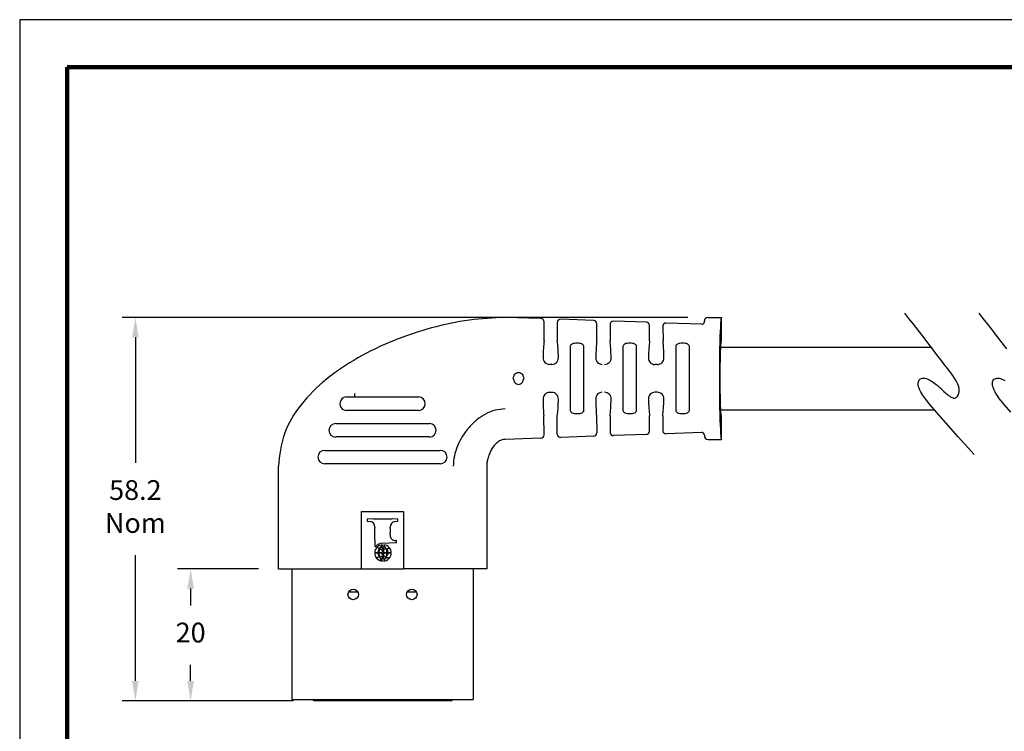
# Model space of a CAD drawing. Units: inches. Extents: x 2199 to 2478, y 575 to 791.
# Drawn here: x 2199 to 2348, y 683 to 791 of the extents above; entities that cross this region are included whole.
import ezdxf

# ---------------------------------------------------------------- set-up
doc = ezdxf.new("R2010")
doc.units = ezdxf.units.IN
doc.header["$MEASUREMENT"] = 0
for name, color, linetype in [('DIM', 1, 'Continuous'), ('Object', 7, 'Continuous'), ('PLOT BORDER', 3, 'Continuous'), ('TITLE BLOCK', 4, 'Continuous')]:
    doc.layers.add(name, color=color, linetype=linetype)
doc.dimstyles.new('ISO-25', dxfattribs={"dimtxt": 2.5, "dimasz": 2.5, "dimexe": 1.25, "dimexo": 0.625, "dimtad": 0, "dimtih": 1, "dimtoh": 1, "dimdsep": 46, "dimtxsty": 'Standard', "dimcen": 2.5, "dimadec": 0, "dimazin": 0, "dimtfac": 1, "dimtmove": 0, "dimatfit": 3, "dimfxl": 1, "dimarcsym": 0})

# ---------------------------------------------------------------- blocks, each defined once
blk = doc.blocks.new('20E01040__4', base_point=(3.8482, -2.973))
at = {"color": 7, "linetype": 'Continuous'}
for p, q in [((3.8765, -2.772), (3.8554, -2.772)), ((3.8805, -2.768), (3.902, -2.768)), ((3.9073, -2.768), (3.9288, -2.768)), ((3.9539, -2.772), (3.9328, -2.772)), ((3.9525, -2.8222), (3.9523, -2.8095)), ((3.9545, -2.8793), (3.9545, -2.8714)), ((3.8599, -2.9029), (3.8599, -2.9108)), ((3.9545, -2.9108), (3.9545, -2.9029)), ((3.8482, -2.9729), (3.8527, -2.9718)), ((3.8527, -2.9718), (3.8808, -2.9718)), ((3.8808, -2.9718), (3.9336, -2.9718)), ((3.9336, -2.9718), (3.9617, -2.9718)), ((3.9617, -2.9718), (3.9669, -2.973))]:
    blk.add_line(p, q, dxfattribs=at)
blk = doc.blocks.new('21E041182__5', base_point=(3.7046, -2.5368))
at = {"color": 7, "linetype": 'Continuous'}
for p, q in [((3.7599, -2.5368), (3.7046, -2.5368)), ((4.1099, -2.5368), (4.0546, -2.5368))]:
    blk.add_line(p, q, dxfattribs=at)
blk = doc.blocks.new('B34_013SW-D_ASM__6', base_point=(3.4938, -2.973))
at = {"color": 7, "linetype": 'Continuous'}
for p, q in [((3.4938, -1.8872), (3.8088, -1.8872)), ((3.4938, -1.8942), (3.4938, -1.8872)), ((3.7301, -1.8942), (3.7301, -1.8872)), ((3.8088, -1.8872), (4.0057, -1.8872)), ((4.0057, -1.8872), (4.3206, -1.8872)), ((4.0844, -1.8942), (4.0844, -1.8872)), ((4.3206, -1.8942), (4.3206, -1.8872)), ((3.7599, -2.5368), (3.7046, -2.5368)), ((4.1099, -2.5368), (4.0546, -2.5368))]:
    blk.add_line(p, q, dxfattribs=at)
for name, p in [('21E041182__5', (3.7046, -2.5368)), ('20E01040__4', (3.8482, -2.973))]:
    blk.add_blockref(name, p)
blk = doc.blocks.new('*D48')
at = {"layer": 'DEFPOINTS', "color": 0, "transparency": 16777216}
for p in [(2302.92, 745.4), (2216.06, 687.25), (2243.07, 687.25)]:
    blk.add_point(p, dxfattribs=at)
at = {"layer": 'DIM', "color": 0, "lineweight": -2, "transparency": 16777216}
for p, q in [((2299.92, 745.4), (2214.06, 745.4)), ((2216.06, 742.4), (2216.06, 723.32)), ((2216.06, 690.25), (2216.06, 709.32)), ((2240.07, 687.25), (2214.06, 687.25))]:
    blk.add_line(p, q, dxfattribs=at)
at = {"layer": 'DIM', "color": 0, "transparency": 16777216}
for points in [[(2215.56, 742.4), (2216.56, 742.4), (2216.06, 745.4)], [(2215.56, 690.25), (2216.56, 690.25), (2216.06, 687.25)]]:
    blk.add_solid(points, dxfattribs=at)
at = {"layer": 'DIM', "color": 0, "transparency": 16777216, "insert": (2216.06, 716.32), "char_height": 3, "attachment_point": 5}
blk.add_mtext('58.2\\PNom', dxfattribs=at)
blk = doc.blocks.new('*D49')
at = {"layer": 'DEFPOINTS', "color": 0, "transparency": 16777216}
for p in [(2237.76, 707.25), (2224.45, 687.25), (2243.07, 687.25)]:
    blk.add_point(p, dxfattribs=at)
at = {"layer": 'DIM', "color": 0, "lineweight": -2, "transparency": 16777216}
for p, q in [((2234.76, 707.25), (2222.45, 707.25)), ((2224.45, 704.25), (2224.45, 701.7)), ((2224.45, 690.25), (2224.45, 692.7)), ((2240.07, 687.25), (2222.45, 687.25))]:
    blk.add_line(p, q, dxfattribs=at)
at = {"layer": 'DIM', "color": 0, "transparency": 16777216}
for points in [[(2223.95, 704.25), (2224.95, 704.25), (2224.45, 707.25)], [(2223.95, 690.25), (2224.95, 690.25), (2224.45, 687.25)]]:
    blk.add_solid(points, dxfattribs=at)
at = {"layer": 'DIM', "color": 0, "transparency": 16777216, "insert": (2224.45, 697.2), "char_height": 3, "attachment_point": 5}
blk.add_mtext('20', dxfattribs=at)

msp = doc.modelspace()

# ---------------------------------------------------------------- linework, layer by layer
for p, q in [((2304.81, 740.88), (2336.83, 740.88)), ((2304.81, 731.36), (2337.35, 731.36))]:
    msp.add_line(p, q)
at = {"color": 0, "linetype": 'ByBlock'}
for points in [[(2343.36, 724.6), (2340.94, 727.29), (2339.06, 729.4), (2337.65, 731.01), (2336.64, 732.2), (2335.95, 733.06), (2335.52, 733.65), (2335.26, 734.06), (2335.11, 734.37), (2335, 734.64), (2334.92, 734.89), (2334.87, 735.11), (2334.84, 735.31), (2334.85, 735.49), (2334.88, 735.65), (2334.93, 735.79), (2335.01, 735.91), (2335.11, 736.01), (2335.23, 736.09), (2335.37, 736.14), (2335.53, 736.18), (2335.7, 736.18), (2335.89, 736.17), (2336.09, 736.12), (2336.3, 736.05), (2336.51, 735.95), (2336.74, 735.82), (2336.96, 735.68), (2337.17, 735.53), (2337.38, 735.38), (2337.56, 735.23), (2337.73, 735.1), (2337.87, 734.98), (2337.98, 734.89), (2338.07, 734.82), (2338.14, 734.76), (2338.2, 734.71), (2338.26, 734.65), (2338.32, 734.59), (2338.4, 734.52), (2338.5, 734.42), (2338.62, 734.31), (2338.77, 734.17), (2338.93, 734.02), (2339.1, 733.86), (2339.29, 733.71), (2339.47, 733.56), (2339.66, 733.43), (2339.83, 733.32), (2339.99, 733.24), (2340.15, 733.18), (2340.29, 733.16), (2340.42, 733.16), (2340.53, 733.19), (2340.64, 733.25), (2340.74, 733.34), (2340.83, 733.45), (2340.91, 733.58), (2340.98, 733.75), (2341.04, 733.93), (2341.07, 734.14), (2341.08, 734.37), (2341.06, 734.61), (2341, 734.88), (2340.91, 735.17), (2340.78, 735.47), (2340.6, 735.8), (2340.37, 736.17), (2340.09, 736.58), (2339.75, 737.06), (2339.34, 737.6), (2338.87, 738.22), (2338.33, 738.93), (2337.71, 739.73), (2337.03, 740.61), (2336.32, 741.54), (2335.59, 742.5), (2334.85, 743.45), (2334.14, 744.37), (2333.46, 745.24), (2332.84, 746.03)], [(2348.31, 740.61), (2347.59, 741.54), (2346.86, 742.5), (2346.13, 743.45), (2345.41, 744.37), (2344.73, 745.24), (2344.11, 746.03)], [(2348.92, 731.01), (2347.91, 732.2), (2347.22, 733.06), (2346.79, 733.65), (2346.53, 734.06), (2346.38, 734.37), (2346.27, 734.64), (2346.19, 734.89), (2346.14, 735.11), (2346.11, 735.31), (2346.12, 735.49), (2346.15, 735.65), (2346.2, 735.79), (2346.28, 735.91), (2346.38, 736.01), (2346.5, 736.09), (2346.64, 736.14), (2346.8, 736.18), (2346.97, 736.18), (2347.16, 736.17), (2347.36, 736.12), (2347.57, 736.05), (2347.79, 735.95), (2348.01, 735.82)]]:
    msp.add_lwpolyline(points, dxfattribs=at)
at = {"layer": 'Object', "linetype": 'Continuous'}
for p, q in [((2277.61, 745.21), (2272.17, 745.4)), ((2278.09, 741.85), (2278.09, 744.71)), ((2280.09, 744.61), (2280.09, 741.85)), ((2285.61, 744.93), (2280.61, 745.11)), ((2286.09, 741.85), (2286.09, 744.43)), ((2288.09, 744.33), (2288.09, 741.85)), ((2293.61, 744.66), (2288.61, 744.83)), ((2294.09, 741.85), (2294.09, 744.16)), ((2302.02, 744.36), (2296.61, 744.55)), ((2302.41, 744.74), (2302.41, 744.89)), ((2302.92, 745.4), (2305.01, 745.4)), ((2305.01, 741.85), (2305.01, 745.4)), ((2296.09, 744.05), (2296.16, 741.85)), ((2282.06, 741.02), (2282.06, 731.28)), ((2284.13, 731.28), (2284.13, 741.02)), ((2290.06, 741.02), (2290.06, 731.28)), ((2292.13, 731.28), (2292.13, 741.02)), ((2298.06, 741.02), (2298.06, 731.28)), ((2300.13, 731.28), (2300.13, 741.02)), ((2279.28, 738.27), (2278.91, 738.27)), ((2295.28, 738.25), (2294.91, 738.25)), ((2279.28, 734.03), (2278.91, 734.03)), ((2295.28, 734.05), (2294.91, 734.05)), ((2248.11, 733.33), (2249.4, 733.33)), ((2249.4, 733.33), (2259.03, 733.33)), ((2259.03, 731.3), (2248.11, 731.3)), ((2246.46, 729.29), (2260.68, 729.29)), ((2278.09, 727.59), (2278.03, 730.45)), ((2280.09, 727.69), (2280.09, 730.45)), ((2286.03, 730.45), (2286.09, 727.87)), ((2288.09, 730.45), (2288.09, 727.97)), ((2294.09, 728.14), (2294.09, 730.45)), ((2296.09, 730.45), (2296.09, 728.25)), ((2305.01, 726.9), (2305.01, 730.45)), ((2302.02, 727.94), (2296.61, 727.75)), ((2260.68, 727.26), (2246.46, 727.26)), ((2277.61, 727.09), (2272.17, 726.9)), ((2285.61, 727.37), (2280.61, 727.19)), ((2293.61, 727.64), (2288.61, 727.47)), ((2302.41, 727.56), (2302.41, 727.41)), ((2302.92, 726.9), (2305.01, 726.9)), ((2244.79, 725.23), (2262.34, 725.23)), ((2262.34, 723.19), (2244.79, 723.19)), ((2237.76, 707.25), (2237.76, 722.81)), ((2269.38, 722.81), (2269.38, 707.25)), ((2250.39, 707.25), (2250.39, 715.96)), ((2250.39, 715.96), (2256.74, 715.96)), ((2256.74, 715.96), (2256.74, 707.25)), ((2252.05, 714.83), (2251.25, 714.81)), ((2251.25, 714.81), (2251.25, 714.47)), ((2251.25, 714.47), (2251.72, 714.44)), ((2252.18, 714.8), (2252.05, 714.83)), ((2252.9, 714.8), (2252.18, 714.8)), ((2254.24, 714.8), (2252.9, 714.8)), ((2254.95, 714.8), (2254.24, 714.8)), ((2255.07, 714.82), (2254.95, 714.8)), ((2255.89, 714.81), (2255.07, 714.82)), ((2255.41, 714.44), (2255.89, 714.47)), ((2255.89, 714.47), (2255.89, 714.81)), ((2252.42, 713.58), (2252.37, 713.25)), ((2252.37, 713.25), (2252.37, 713.05)), ((2252.37, 713.05), (2252.37, 712.45)), ((2254.77, 713.25), (2254.71, 713.58)), ((2254.71, 712.4), (2254.77, 713.05)), ((2254.77, 713.05), (2254.77, 713.25)), ((2252.37, 712.45), (2252.37, 712.25)), ((2252.37, 712.25), (2252.42, 711)), ((2253.52, 711.15), (2255.7, 711.24)), ((2255.7, 711.54), (2255.56, 711.54)), ((2255.7, 711.24), (2255.7, 711.54)), ((2252.42, 711), (2252.42, 710.67)), ((2252.42, 710.67), (2252.56, 710.67)), ((2253.57, 710.18), (2253.57, 710.85)), ((2253.57, 709.72), (2253.57, 710.18)), ((2253.78, 710.92), (2253.7, 710.26)), ((2253.7, 710.26), (2253.7, 709.72)), ((2252.38, 709.72), (2252.88, 709.72)), ((2252.92, 709.62), (2252.38, 709.62)), ((2253.02, 709.72), (2253.57, 709.72)), ((2253.57, 709.62), (2253.02, 709.62)), ((2253.49, 708.42), (2253.57, 709.08)), ((2253.57, 709.08), (2253.57, 709.62)), ((2253.7, 709.72), (2254.25, 709.72)), ((2253.7, 709.62), (2253.7, 709.16)), ((2254.25, 709.62), (2253.7, 709.62)), ((2253.7, 709.16), (2253.78, 708.42)), ((2254.43, 709.64), (2254.88, 709.72)), ((2254.88, 709.62), (2254.43, 709.64)), ((2237.76, 707.25), (2239.79, 707.25)), ((2239.79, 707.25), (2239.79, 687.42)), ((2239.79, 707.25), (2250.39, 707.25)), ((2250.39, 707.25), (2256.74, 707.25)), ((2267.34, 707.25), (2256.74, 707.25)), ((2267.34, 707.25), (2267.34, 687.42)), ((2269.38, 707.25), (2267.34, 707.25)), ((2239.79, 687.42), (2267.34, 687.42))]:
    msp.add_line(p, q, dxfattribs=at)
for centre in [(2249.12, 703.37), (2258.01, 703.37)]:
    msp.add_circle(centre, 0.794, dxfattribs=at)
for centre, radius, start, end in [((2277.59, 744.71), 0.5, 0.0315, 88.012), ((2280.59, 744.61), 0.5, 88.012, 179.965), ((2285.59, 744.43), 0.5, 0.0312, 88.0122), ((2288.59, 744.33), 0.5, 88.0118, 179.9653), ((2293.59, 744.16), 0.5, 0.031, 88.0124), ((2296.59, 744.05), 0.5, 88.0115, 179.9657), ((2302.03, 744.74), 0.381, 268.0277, 0.0164), ((2302.92, 744.89), 0.508, 90.0183, 180.0183), ((2278.92, 739.26), 0.988, 178.2696, 269.5941), ((2279.27, 739.26), 0.988, 270.4059, 1.7304), ((2286.92, 739.25), 0.988, 178.2781, 269.5963), ((2287.27, 739.25), 0.988, 270.4037, 1.7219), ((2294.91, 739.24), 0.988, 178.2865, 269.5986), ((2295.27, 739.24), 0.988, 270.4014, 1.7135), ((2278.92, 733.04), 0.988, 90.4059, 181.7304), ((2279.27, 733.04), 0.988, 358.2696, 89.5941), ((2286.92, 733.05), 0.988, 90.4037, 181.7219), ((2287.27, 733.05), 0.988, 358.2781, 89.5963), ((2294.91, 733.06), 0.988, 90.4014, 181.7135), ((2295.27, 733.06), 0.988, 358.2865, 89.5986), ((2248.11, 732.31), 1.02, 90, 210.226), ((2259.03, 732.31), 1.02, 270, 90), ((2248.11, 732.31), 1.02, 210.226, 270), ((2246.46, 728.27), 1.02, 90, 270), ((2260.68, 728.27), 1.02, 270, 90), ((2280.59, 727.69), 0.5, 180.035, 271.988), ((2285.59, 727.87), 0.5, 271.9878, 359.9688), ((2288.59, 727.97), 0.5, 180.0347, 271.9882), ((2293.59, 728.14), 0.5, 271.9876, 359.969), ((2296.59, 728.25), 0.5, 180.0343, 271.9885), ((2302.03, 727.56), 0.381, 359.9836, 91.9723), ((2277.59, 727.59), 0.5, 271.988, 359.9685), ((2302.92, 727.41), 0.508, 179.9817, 269.9817), ((2244.79, 724.21), 1.02, 90, 270), ((2262.34, 724.21), 1.02, 270, 90), ((2251.57, 713.6), 0.852, 358.2974, 79.6926), ((2255.57, 713.6), 0.854, 100.4461, 181.5638), ((2255.54, 712.37), 0.831, 177.7729, 271.4294), ((2253.56, 709.7), 1.18, 134.771, 179.0788), ((2253.58, 709.82), 1.33, 92.5158, 140.248), ((2253.52, 709.7), 1.15, 87.5152, 133.2568), ((2253.24, 711.08), 0.744, 226.7782, 256.626), ((2254.42, 709.6), 1.55, 150.8339, 175.6135), ((2254.45, 709.71), 1.43, 157.8171, 179.4959), ((2254.28, 709.19), 1.68, 126.1353, 136.0292), ((2254.48, 709.72), 1.45, 145.1474, 158.612), ((2253.57, 711.7), 1.52, 252.8993, 269.7514), ((2254.5, 709.71), 1.47, 129.0784, 145.1526), ((2254.61, 709.6), 1.63, 129.865, 144.366), ((2253.71, 711.57), 1.31, 269.5742, 287.6907), ((2252.42, 709.93), 1.68, 21.5707, 35.9986), ((2252.63, 710.05), 1.44, 20.3402, 37.2291), ((2253.67, 709.74), 1.18, 37.9955, 84.7322), ((2252.62, 709.63), 1.63, 24.8086, 33.9555), ((2252.85, 709.76), 1.38, 23.9452, 34.8189), ((2252.88, 709.72), 1.37, 0.0214, 25.914), ((2253.96, 711.25), 1.02, 285.7851, 309.2962), ((2252.94, 709.53), 1.49, 4.3341, 30.134), ((2253.71, 709.7), 1.18, 0.9838, 40.5977), ((2253.6, 709.65), 1.21, 181.6034, 219.9781), ((2253.31, 708.08), 1.02, 105.7851, 129.2962), ((2253.6, 709.6), 1.18, 217.9955, 264.7322), ((2254.43, 709.64), 1.51, 180.8291, 202.3961), ((2254.43, 709.63), 1.41, 180.4154, 205.5201), ((2253.56, 707.77), 1.31, 89.5742, 107.6907), ((2254.76, 709.52), 1.68, 197.2899, 220.7351), ((2254.58, 709.42), 1.48, 195.6395, 222.3855), ((2253.69, 707.64), 1.52, 72.8993, 89.7514), ((2253.66, 709.6), 1.18, 275.5194, 317.566), ((2252.42, 709.41), 1.68, 324.0014, 338.4293), ((2252.59, 709.31), 1.48, 323.014, 339.4166), ((2252.81, 709.61), 1.43, 325.0627, 338.6966), ((2252.99, 710.15), 1.68, 306.1353, 316.0292), ((2252.98, 710.06), 1.51, 320.2562, 343.916), ((2252.92, 709.61), 1.33, 337.0102, 0.3028), ((2254.03, 708.26), 0.744, 46.7782, 76.626), ((2253.67, 709.65), 1.22, 315.5263, 358.3235)]:
    msp.add_arc(centre, radius, start, end, dxfattribs=at)
for points in [[(2272.17, 745.4), (2266.75, 744.99), (2261, 743.8), (2255.25, 741.87), (2249.82, 739.25), (2245.03, 735.99), (2241.2, 732.13), (2238.67, 727.72), (2237.76, 722.81)], [(2305.01, 745.4), (2304.93, 745.07), (2304.85, 744.14), (2304.78, 742.69), (2304.73, 740.82), (2304.7, 738.61), (2304.69, 736.15), (2304.7, 733.69), (2304.73, 731.48), (2304.78, 729.61), (2304.85, 728.16), (2304.93, 727.23), (2305.01, 726.9)], [(2278.09, 741.85), (2277.99, 740.73), (2277.93, 739.29)], [(2280.26, 739.29), (2280.2, 740.73), (2280.09, 741.85)], [(2283.13, 741.49), (2282.69, 741.46), (2282.34, 741.36), (2282.17, 741.25), (2282.06, 741.02)], [(2284.13, 741.02), (2284.02, 741.25), (2283.85, 741.36), (2283.5, 741.46), (2283.13, 741.49)], [(2286.09, 741.85), (2285.99, 740.72), (2285.93, 739.28)], [(2288.26, 739.28), (2288.2, 740.72), (2288.09, 741.85)], [(2291.13, 741.49), (2290.69, 741.46), (2290.34, 741.36), (2290.12, 741.19), (2290.06, 741.02)], [(2292.13, 741.02), (2292.06, 741.2), (2291.85, 741.36), (2291.5, 741.46), (2291.13, 741.49)], [(2294.09, 741.85), (2293.99, 740.72), (2293.93, 739.27)], [(2296.26, 739.27), (2296.22, 740.72), (2296.16, 741.85)], [(2299.13, 741.49), (2298.69, 741.46), (2298.34, 741.36), (2298.13, 741.2), (2298.06, 741.02)], [(2300.13, 741.02), (2300.02, 741.25), (2299.85, 741.36), (2299.5, 741.46), (2299.13, 741.49)], [(2305.01, 730.45), (2304.96, 730.65), (2304.91, 731.23), (2304.87, 732.12), (2304.84, 733.27), (2304.82, 734.64), (2304.81, 736.15), (2304.82, 737.66), (2304.84, 739.03), (2304.87, 740.18), (2304.91, 741.07), (2304.96, 741.65), (2305.01, 741.85)], [(2273.41, 736.15), (2273.64, 736.79), (2274.2, 737.05), (2274.77, 736.79), (2275, 736.15)], [(2273.41, 736.15), (2273.64, 735.51), (2274.2, 735.24), (2274.77, 735.51), (2275, 736.15)], [(2249.4, 733.8), (2249.39, 733.79), (2249.31, 733.68), (2249.31, 733.62), (2249.3, 733.56), (2249.37, 733.4), (2249.4, 733.33)], [(2277.93, 733.01), (2277.97, 731.57), (2278.03, 730.45)], [(2280.09, 730.45), (2280.2, 731.57), (2280.26, 733.01)], [(2285.93, 733.02), (2285.97, 731.57), (2286.03, 730.45)], [(2288.09, 730.45), (2288.2, 731.57), (2288.26, 733.02)], [(2293.93, 733.03), (2293.99, 731.58), (2294.09, 730.45)], [(2296.09, 730.45), (2296.2, 731.58), (2296.26, 733.03)], [(2272.17, 731.52), (2270.66, 731.32), (2269.21, 730.74), (2267.88, 729.85), (2266.7, 728.71), (2265.71, 727.37), (2264.95, 725.9), (2264.47, 724.36), (2264.3, 722.81)], [(2282.06, 731.28), (2282.12, 731.11), (2282.34, 730.94), (2282.68, 730.84), (2283.06, 730.81)], [(2283.06, 730.81), (2283.49, 730.84), (2283.85, 730.94), (2284.07, 731.11), (2284.13, 731.28)], [(2290.06, 731.28), (2290.13, 731.1), (2290.34, 730.94), (2290.69, 730.84), (2291.13, 730.81)], [(2291.13, 730.81), (2291.5, 730.84), (2291.85, 730.94), (2292.02, 731.05), (2292.13, 731.28)], [(2298.06, 731.28), (2298.12, 731.11), (2298.34, 730.94), (2298.68, 730.84), (2299.06, 730.81)], [(2299.06, 730.81), (2299.49, 730.84), (2299.85, 730.94), (2300.06, 731.1), (2300.13, 731.28)], [(2272.17, 726.9), (2271.59, 726.79), (2271.05, 726.49), (2270.58, 726.03), (2270.17, 725.46), (2269.84, 724.82), (2269.59, 724.13), (2269.43, 723.45), (2269.38, 722.81)]]:
    msp.add_spline(points, degree=3, dxfattribs=at)
at = {"layer": 'PLOT BORDER'}
for p, q in [((2198.51, 790.56), (2198.51, 574.66)), ((2477.91, 790.56), (2198.51, 790.56))]:
    msp.add_line(p, q, dxfattribs=at)
at = {"layer": 'TITLE BLOCK', "lineweight": 100}
msp.add_lwpolyline([(2205.71, 783.36), (2470.71, 783.36), (2470.71, 581.86), (2205.71, 581.86)], close=True, dxfattribs=at)

# ---------------------------------------------------------------- block references
at = {"layer": 'Object', "xscale": 25.4, "yscale": 25.4, "zscale": 25.4, "rotation": 180}
msp.add_blockref('B34_013SW-D_ASM__6', (2264.07, 714.83), dxfattribs=at)

# ---------------------------------------------------------------- dimensions: what is measured, and where the dimension line sits
at = {"layer": 'DIM'}
dim = msp.add_linear_dim(base=(2216.0591, 687.2455), p1=(2302.921, 745.3996), p2=(2243.0677, 687.2455), angle=270, text='<>\\XNom', dimstyle='ISO-25', override={"dimtxt": 3, "dimasz": 3, "dimexe": 2, "dimexo": 3, "dimgap": 3, "dimdec": 1, "dimtofl": 0}, dxfattribs=at)
dim.commit()
dim.dimension.update_dxf_attribs({"geometry": '*D48', "text_midpoint": (2216.0591, 716.3225), "dimtype": 160})
dim = msp.add_linear_dim(base=(2224.45, 687.25), p1=(2237.76, 707.25), p2=(2243.07, 687.25), angle=270, dimstyle='ISO-25', override={"dimtxt": 3, "dimasz": 3, "dimexe": 2, "dimexo": 3, "dimgap": 3, "dimdec": 1, "dimtofl": 0}, dxfattribs=at)
dim.commit()
dim.dimension.update_dxf_attribs({"geometry": '*D49', "text_midpoint": (2224.45, 697.2), "dimtype": 160})

doc.saveas('drawing.dxf')
